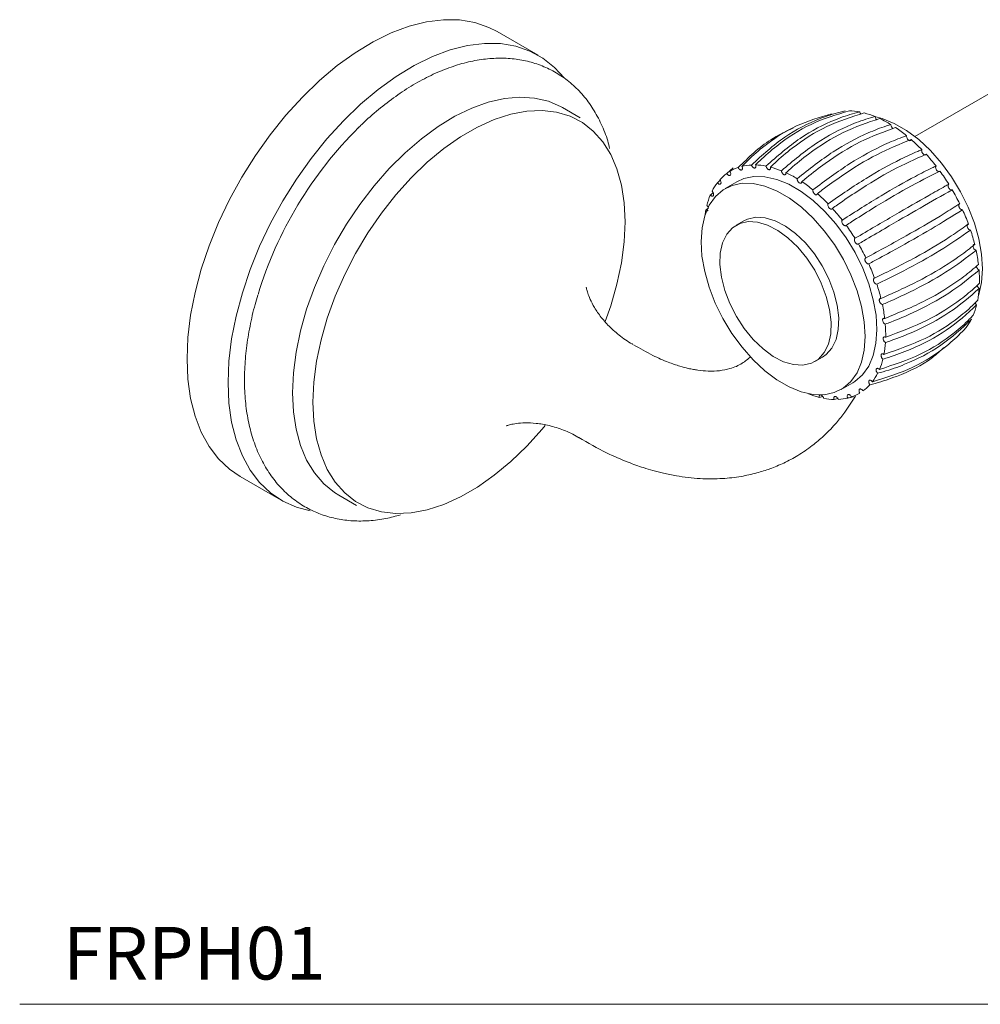
# Model space of a CAD drawing. Units: millimetres. Extents: x 3100.9 to 3120.9, y 1620.6 to 1635.8.
# Drawn here: x 3112 to 3116.6, y 1628.8 to 1633.5 of the extents above; entities that cross this region are included whole.
import ezdxf

# ---------------------------------------------------------------- set-up
doc = ezdxf.new("R2010")
doc.units = ezdxf.units.MM
doc.layers.add('FORO FITTINGS', color=7, linetype='Continuous', lineweight=9)
doc.styles.add('GOTHAM BOOK', font='GOTHMBOK_0.TTF', dxfattribs={"height": 0.25})

# ---------------------------------------------------------------- blocks, each defined once
blk = doc.blocks.new('FRPH01 ISO VIEW')
at = {"layer": 'FORO FITTINGS'}
for p, q in [((-0.9173, -0.6303), (-1.1122, -0.5178)), ((1.5034, -0.6513), (0.8716, -1.016)), ((-0.7181, -0.9272), (-0.8014, -0.8791)), ((0.009, -1.1657), (-0.0217, -1.1922)), ((-0.0526, -1.2243), (-0.0664, -1.2362)), ((0.0262, -1.2313), (-0.0295, -1.2635)), ((-0.0865, -1.2832), (-0.0999, -1.2947)), ((-0.1085, -1.3552), (-0.1212, -1.3657)), ((0.0591, -1.4169), (0.0229, -1.4378)), ((1.0821, -1.9568), (1.1032, -1.9386)), ((0.3969, -2.0856), (0.4331, -2.0647)), ((0.5216, -2.2182), (0.5773, -2.186)), ((0.4178, -2.2556), (0.4342, -2.2514)), ((0.4882, -2.2657), (0.5063, -2.2613)), ((0.5468, -2.2592), (0.5795, -2.2525)), ((-2.3326, -2.6318), (-2.1377, -2.7443)), ((-1.8643, -2.7203), (-1.781, -2.7684))]:
    blk.add_line(p, q, dxfattribs=at)
at = {"layer": 'FORO FITTINGS', "flags": 128}
for points in [[(-2.5854, -2.073), (-2.5811, -1.9713), (-2.5683, -1.8657), (-2.547, -1.7572), (-2.5176, -1.6468), (-2.4803, -1.5357), (-2.4354, -1.4251), (-2.3835, -1.3159), (-2.3249, -1.2093), (-2.2604, -1.1063), (-2.1906, -1.008), (-2.1161, -0.9153), (-2.0377, -0.8292), (-1.9561, -0.7504), (-1.8722, -0.6799), (-1.7869, -0.6183), (-1.7009, -0.5662), (-1.6151, -0.524), (-1.5303, -0.4924), (-1.4475, -0.4715), (-1.3674, -0.4615), (-1.2909, -0.4627), (-1.2186, -0.4749), (-1.1513, -0.498), (-1.1122, -0.5178)], [(-2.3905, -2.1855), (-2.3862, -2.0838), (-2.3734, -1.9782), (-2.3522, -1.8697), (-2.3227, -1.7593), (-2.2854, -1.6482), (-2.2405, -1.5376), (-2.1886, -1.4284), (-2.1301, -1.3218), (-2.0656, -1.2188), (-1.9957, -1.1205), (-1.9212, -1.0278), (-1.8428, -0.9417), (-1.7612, -0.8629), (-1.6774, -0.7924), (-1.592, -0.7308), (-1.506, -0.6786), (-1.4202, -0.6365), (-1.3355, -0.6049), (-1.2526, -0.584), (-1.1726, -0.574), (-1.096, -0.5752), (-1.0237, -0.5874), (-0.9565, -0.6105), (-0.8949, -0.6443), (-0.8396, -0.6885), (-0.7931, -0.74)], [(-2.0845, -2.2336), (-2.0803, -2.1389), (-2.0675, -2.0403), (-2.0465, -1.939), (-2.0174, -1.8362), (-1.9805, -1.7329), (-1.9362, -1.6304), (-1.8852, -1.5298), (-1.8278, -1.4322), (-1.7649, -1.3388), (-1.6971, -1.2507), (-1.6251, -1.1687), (-1.5499, -1.0939), (-1.4721, -1.0271), (-1.3928, -0.9691), (-1.3129, -0.9205), (-1.2331, -0.8818), (-1.1545, -0.8535), (-1.0779, -0.836), (-1.0042, -0.8293), (-0.9342, -0.8337), (-0.8687, -0.849), (-0.8085, -0.8751), (-0.8014, -0.8791)], [(-1.9878, -2.2779), (-1.9835, -2.1828), (-1.9705, -2.0838), (-1.949, -1.982), (-1.9193, -1.8787), (-1.8816, -1.7751), (-1.8366, -1.6723), (-1.7846, -1.5716), (-1.7263, -1.4742), (-1.6623, -1.3811), (-1.5935, -1.2936), (-1.5206, -1.2126), (-1.4445, -1.139), (-1.3661, -1.0738), (-1.2863, -1.0177), (-1.206, -0.9713), (-1.1261, -0.9353), (-1.0477, -0.9099), (-0.9716, -0.8956), (-0.8987, -0.8925), (-0.8299, -0.9006), (-0.7659, -0.9198), (-0.7076, -0.9499), (-0.6556, -0.9906), (-0.6106, -1.0413), (-0.573, -1.1015), (-0.5432, -1.1705), (-0.5217, -1.2475), (-0.5088, -1.3315), (-0.5044, -1.4216), (-0.5088, -1.5167), (-0.5217, -1.6157), (-0.5432, -1.7175), (-0.573, -1.8208), (-0.5993, -1.8956)], [(0.6806, -0.9215), (0.7165, -0.9307), (0.7741, -0.954), (0.8324, -0.9877), (0.89, -1.031), (0.9456, -1.083), (0.9981, -1.1426), (1.0462, -1.2083), (1.0888, -1.2787), (1.1251, -1.3523), (1.1542, -1.4273), (1.1754, -1.5022), (1.1883, -1.5753), (1.1926, -1.6448), (1.1882, -1.7094), (1.1752, -1.7674), (1.174, -1.7709)], [(0.0262, -1.2313), (0.0591, -1.2164), (0.1072, -1.2064), (0.1597, -1.2076), (0.2154, -1.2199), (0.273, -1.2432), (0.3313, -1.2769), (0.3889, -1.3203), (0.4445, -1.3723), (0.497, -1.4318), (0.5451, -1.4975), (0.5877, -1.568), (0.624, -1.6416), (0.6531, -1.7166), (0.6743, -1.7915), (0.6872, -1.8646), (0.6915, -1.9341), (0.6871, -1.9987), (0.6741, -2.0567), (0.6527, -2.107), (0.6235, -2.1483), (0.5872, -2.1799), (0.5773, -2.186)], [(0.1589, -2.1292), (0.1033, -2.0772), (0.0508, -2.0176), (0.0027, -1.9519), (-0.0399, -1.8815), (-0.0762, -1.8079), (-0.1053, -1.7328), (-0.1265, -1.6579), (-0.1394, -1.5849), (-0.1437, -1.5153), (-0.1393, -1.4508), (-0.1262, -1.3928), (-0.1049, -1.3425), (-0.0757, -1.3011), (-0.0394, -1.2696), (0.0034, -1.2485), (0.0515, -1.2385), (0.1041, -1.2397), (0.1597, -1.2521), (0.2173, -1.2754), (0.2756, -1.3091), (0.3332, -1.3524), (0.3888, -1.4044), (0.4413, -1.464), (0.4894, -1.5297), (0.532, -1.6001), (0.5683, -1.6737), (0.5974, -1.7488), (0.6186, -1.8237), (0.6315, -1.8967), (0.6358, -1.9663), (0.6314, -2.0308), (0.6184, -2.0888), (0.597, -2.1391), (0.5679, -2.1805), (0.5315, -2.212), (0.4887, -2.2331), (0.4406, -2.2431), (0.3881, -2.2419), (0.3324, -2.2295), (0.2748, -2.2062), (0.2165, -2.1725), (0.1589, -2.1292)], [(0.0591, -1.4169), (0.076, -1.4088), (0.1161, -1.3998), (0.1606, -1.4025), (0.2081, -1.4166), (0.2568, -1.4419), (0.3052, -1.4773), (0.3515, -1.5216), (0.3943, -1.5735), (0.432, -1.631), (0.4634, -1.6923), (0.4874, -1.7552), (0.5032, -1.8177), (0.5102, -1.8775), (0.5082, -1.9326), (0.4973, -1.9813), (0.4778, -2.0217), (0.4505, -2.0526), (0.4331, -2.0647)], [(0.1508, -2.0252), (0.1044, -1.9809), (0.0616, -1.929), (0.0239, -1.8715), (-0.0075, -1.8102), (-0.0315, -1.7473), (-0.0472, -1.6848), (-0.0542, -1.625), (-0.0523, -1.5699), (-0.0413, -1.5212), (-0.0219, -1.4808), (0.0055, -1.4499), (0.0398, -1.4296), (0.0799, -1.4207), (0.1244, -1.4234), (0.1719, -1.4375), (0.2206, -1.4628), (0.269, -1.4982), (0.3154, -1.5425), (0.3581, -1.5944), (0.3958, -1.6519), (0.4272, -1.7132), (0.4512, -1.7761), (0.467, -1.8385), (0.474, -1.8984), (0.472, -1.9535), (0.4611, -2.0022), (0.4416, -2.0426), (0.4143, -2.0735), (0.38, -2.0938), (0.3398, -2.1027), (0.2953, -2.1), (0.2479, -2.0859), (0.1991, -2.0606), (0.1508, -2.0252)], [(-2.3326, -2.6318), (-2.3835, -2.5971), (-2.4354, -2.5478), (-2.4803, -2.489), (-2.5176, -2.421), (-2.547, -2.3446), (-2.5683, -2.2606), (-2.5811, -2.1698), (-2.5854, -2.073)], [(-2, -2.794), (-2.0656, -2.7771), (-2.1301, -2.7486), (-2.1886, -2.7096), (-2.2405, -2.6603), (-2.2854, -2.6015), (-2.3227, -2.5335), (-2.3522, -2.4571), (-2.3734, -2.3731), (-2.3862, -2.2823), (-2.3905, -2.1855)], [(-1.8643, -2.7203), (-1.8852, -2.7073), (-1.9362, -2.6656), (-1.9805, -2.6142), (-2.0174, -2.5535), (-2.0465, -2.4843), (-2.0675, -2.4073), (-2.0803, -2.3234), (-2.0845, -2.2336)], [(-0.8845, -2.3889), (-0.8987, -2.4059), (-0.9716, -2.4869), (-1.0477, -2.5605), (-1.1261, -2.6257), (-1.206, -2.6818), (-1.2863, -2.7282), (-1.3661, -2.7642), (-1.4445, -2.7896), (-1.5206, -2.8039), (-1.5935, -2.8071), (-1.6623, -2.799), (-1.7263, -2.7797), (-1.7846, -2.7496), (-1.8366, -2.709), (-1.8816, -2.6582), (-1.9193, -2.598), (-1.949, -2.529), (-1.9705, -2.4521), (-1.9835, -2.368), (-1.9878, -2.2779)]]:
    blk.add_lwpolyline(points, dxfattribs=at)
at = {"layer": 'FORO FITTINGS'}
for centre, radius, start, end in [((0.5526, -1.1972), 0.3028, 79.1116, 88.4716), ((0.5294, -1.2997), 0.408, 67.8974, 75.5683), ((0.4752, -1.4243), 0.544, 58.6747, 65.0065), ((-0.449, -2.3108), 1.8794, 134.676, 163.1598), ((0.3934, -1.553), 0.6965, 50.8927, 56.2623), ((0.2979, -1.6667), 0.845, 44.0897, 48.8095), ((0.2098, -1.7499), 0.9662, 37.9039, 42.2202), ((0.0993, -1.3581), 0.2055, 108.9005, 121.0241), ((0.1069, -1.3867), 0.235, 92.7998, 103.8829), ((0.1072, -1.4543), 0.3028, 79.1116, 88.4716), ((0.084, -1.5569), 0.408, 67.8974, 75.5683), ((0.1043, -1.3641), 0.2132, 126.2367, 138.0644), ((0.0298, -1.6814), 0.544, 58.6747, 65.0065), ((0.1512, -1.7947), 1.0401, 32.049, 36.1584), ((0.1397, -1.3925), 0.2586, 142.8297, 153.2283), ((-0.052, -1.8101), 0.6965, 50.8927, 56.2623), ((0.2157, -1.4272), 0.3423, 157.2207, 165.8444), ((-0.1475, -1.9238), 0.845, 44.0897, 48.8095), ((0.14, -1.8021), 1.0535, 26.2778, 30.3522), ((0.3071, -1.449), 0.4363, 168.9975, 172.1328), ((-0.2356, -2.007), 0.9662, 37.9039, 42.2202), ((0.185, -1.7812), 1.0039, 20.3533, 24.5608), ((-0.2942, -2.0519), 1.0401, 32.049, 36.1584), ((0.2827, -1.7472), 0.9003, 14.0209, 18.5451), ((-0.3054, -2.0592), 1.0535, 26.2778, 30.3522), ((0.4192, -1.716), 0.7602, 6.9743, 12.0391), ((-0.2605, -2.0384), 1.0039, 20.3533, 24.5608), ((0.572, -1.7006), 0.6067, 358.8281, 4.7157), ((-0.1627, -2.0043), 0.9003, 14.0209, 18.5451), ((0.7168, -1.7071), 0.4617, 349.0938, 356.1577), ((-0.0262, -1.9731), 0.7602, 6.9743, 12.0391), ((0.8331, -1.733), 0.3424, 337.2211, 345.8441), ((0.1266, -1.9578), 0.6067, 358.8281, 4.7157), ((0.9092, -1.7677), 0.2586, 322.8306, 333.2274), ((0.2713, -1.9643), 0.4617, 349.0938, 356.1577), ((0.3877, -1.9901), 0.3424, 337.2211, 345.8441), ((0.4638, -2.0248), 0.2586, 322.8306, 333.2274), ((0.4992, -2.0532), 0.2132, 306.2371, 318.064), ((0.5195, -1.8605), 0.408, 247.8973, 255.5685), ((0.5042, -2.0592), 0.2055, 288.9005, 301.0241), ((0.4963, -1.963), 0.3028, 259.112, 268.4713), ((0.4966, -2.0307), 0.235, 272.7995, 283.8831)]:
    blk.add_arc(centre, radius, start, end, dxfattribs=at)
for points, knots in [([(-0.5781, -1.0732), (-0.5809, -1.0613), (-0.5907, -1.0204), (-0.6166, -0.957), (-0.6553, -0.8842), (-0.7023, -0.8205), (-0.756, -0.766), (-0.8158, -0.7214), (-0.8807, -0.6868), (-0.9498, -0.6621), (-1.0227, -0.6474), (-1.0988, -0.6427), (-1.1778, -0.648), (-1.2592, -0.6634), (-1.3424, -0.6889), (-1.4267, -0.7245), (-1.511, -0.7698), (-1.5946, -0.8241), (-1.6762, -0.8874), (-1.7353, -0.9381), (-1.7659, -0.9696), (-1.7711, -0.975)], [0, 0, 0, 0, 0.0243942, 0.0834328, 0.1415556, 0.1984556, 0.2540455, 0.3085105, 0.3622548, 0.41576, 0.4694324, 0.5237631, 0.5791013, 0.6355917, 0.6931573, 0.7515509, 0.8104582, 0.8695981, 0.9287416, 0.9877891, 1, 1, 1, 1]), ([(0.0505, -1.1585), (0.0567, -1.1521), (0.0874, -1.12), (0.1692, -1.0474), (0.3025, -0.9596), (0.4196, -0.925), (0.4758, -0.9084)], [0, 0, 0, 0, 0.05168, 0.258693, 0.644094, 1, 1, 1, 1]), ([(0.5409, -0.8948), (0.5328, -0.8967), (0.4927, -0.906), (0.3943, -0.9384), (0.2478, -1.0128), (0.1468, -1.105), (0.0954, -1.1519)], [0, 0, 0, 0, 0.049535, 0.247953, 0.617355, 1, 1, 1, 1]), ([(0.1153, -1.1517), (0.1217, -1.1452), (0.1537, -1.1129), (0.2378, -1.0399), (0.3784, -0.9486), (0.4992, -0.9128), (0.5607, -0.8945)], [0, 0, 0, 0, 0.049535, 0.247953, 0.617355, 1, 1, 1, 1]), ([(0.6098, -0.8999), (0.6021, -0.9018), (0.5634, -0.9113), (0.4675, -0.9439), (0.322, -1.0185), (0.2176, -1.1103), (0.1644, -1.157)], [0, 0, 0, 0, 0.049535, 0.247954, 0.617355, 1, 1, 1, 1]), ([(0.1857, -1.1617), (0.1924, -1.1553), (0.2258, -1.1232), (0.3124, -1.0505), (0.4541, -0.9593), (0.5714, -0.923), (0.6311, -0.9046)], [0, 0, 0, 0, 0.049535, 0.247953, 0.617355, 1, 1, 1, 1]), ([(0.6829, -0.9217), (0.6755, -0.9237), (0.6383, -0.9337), (0.5452, -0.9673), (0.4008, -1.0422), (0.2926, -1.1328), (0.2375, -1.1788)], [0, 0, 0, 0, 0.049535, 0.247953, 0.617355, 1, 1, 1, 1]), ([(0.2596, -1.1884), (0.2666, -1.1821), (0.3016, -1.1505), (0.3909, -1.0787), (0.5336, -0.9878), (0.6472, -0.9504), (0.705, -0.9313)], [0, 0, 0, 0, 0.049535, 0.247953, 0.617355, 1, 1, 1, 1]), ([(0.6151, -0.9104), (0.6148, -0.9101), (0.6134, -0.9085), (0.6114, -0.9048), (0.6103, -0.9015), (0.6098, -0.8999)], [0, 0, 0, 0, 0.107093, 0.547502, 1, 1, 1, 1]), ([(0.6906, -0.9368), (0.6898, -0.9361), (0.6879, -0.9342), (0.6854, -0.9301), (0.6836, -0.9256), (0.6831, -0.9229), (0.6829, -0.9217)], [0, 0, 0, 0, 0.185921, 0.4782184, 0.7792297, 1, 1, 1, 1]), ([(0.2958, -0.9752), (0.2586, -0.9926), (0.1617, -1.0382), (0.0819, -1.1158), (0.0328, -1.1638)], [0, 0, 0, 0, 0.383031, 1, 1, 1, 1]), ([(0.758, -0.9597), (0.7509, -0.9618), (0.7152, -0.9727), (0.6248, -1.0077), (0.4816, -1.0832), (0.3696, -1.1717), (0.3126, -1.2168)], [0, 0, 0, 0, 0.049535, 0.247953, 0.617355, 1, 1, 1, 1]), ([(0.3348, -1.2309), (0.3421, -1.2248), (0.3786, -1.194), (0.4707, -1.1236), (0.6146, -1.0334), (0.7244, -0.9939), (0.7802, -0.9738)], [0, 0, 0, 0, 0.049535, 0.247953, 0.617355, 1, 1, 1, 1]), ([(0.7678, -0.9789), (0.7668, -0.9781), (0.7647, -0.9765), (0.7617, -0.9726), (0.7594, -0.9679), (0.7581, -0.9633), (0.758, -0.9607), (0.758, -0.9597)], [0, 0, 0, 0, 0.171038, 0.38735, 0.607719, 0.834672, 1, 1, 1, 1]), ([(0.8327, -1.0125), (0.8259, -1.0149), (0.7918, -1.0269), (0.7041, -1.0639), (0.562, -1.1403), (0.4462, -1.226), (0.3873, -1.2697)], [0, 0, 0, 0, 0.049535, 0.247954, 0.617355, 1, 1, 1, 1]), ([(0.8544, -1.0308), (0.8544, -1.031), (0.854, -1.0324), (0.8528, -1.0347), (0.8502, -1.0361), (0.8472, -1.0363), (0.8439, -1.0352), (0.8402, -1.0325), (0.8369, -1.0287), (0.8343, -1.0241), (0.8327, -1.0192), (0.8323, -1.0152), (0.8326, -1.0132), (0.8327, -1.0125)], [0, 0, 0, 0, 0.014476, 0.127575, 0.24043, 0.313981, 0.418368, 0.522807, 0.626118, 0.729837, 0.835854, 0.94512, 1, 1, 1, 1]), ([(0.409, -1.288), (0.4166, -1.282), (0.4547, -1.2524), (0.5494, -1.184), (0.6945, -1.0946), (0.8005, -1.0523), (0.8544, -1.0308)], [0, 0, 0, 0, 0.049535, 0.247954, 0.617355, 1, 1, 1, 1]), ([(0.9049, -1.0788), (0.8984, -1.0814), (0.8657, -1.0948), (0.7806, -1.1343), (0.6396, -1.2117), (0.5202, -1.294), (0.4595, -1.3359)], [0, 0, 0, 0, 0.049535, 0.247953, 0.617355, 1, 1, 1, 1]), ([(0.48, -1.3578), (0.4879, -1.3521), (0.5274, -1.3238), (0.6248, -1.258), (0.7709, -1.1696), (0.8733, -1.1239), (0.9254, -1.1006)], [0, 0, 0, 0, 0.049535, 0.247954, 0.617355, 1, 1, 1, 1]), ([(0.9254, -1.1006), (0.9251, -1.1011), (0.9245, -1.1022), (0.9227, -1.1037), (0.9199, -1.1044), (0.9161, -1.1035), (0.9123, -1.101), (0.9089, -1.0973), (0.9062, -1.0928), (0.9044, -1.088), (0.9038, -1.0832), (0.9042, -1.0803), (0.9048, -1.079), (0.9049, -1.0788)], [0, 0, 0, 0, 0.050442, 0.125044, 0.234664, 0.344379, 0.451559, 0.555856, 0.65906, 0.763335, 0.87034, 0.980622, 1, 1, 1, 1]), ([(0.0328, -1.1638), (0.0328, -1.1639), (0.0337, -1.1657), (0.0359, -1.1691), (0.0396, -1.173), (0.0436, -1.1754), (0.0468, -1.176), (0.0494, -1.1754), (0.0515, -1.1737), (0.0528, -1.1704), (0.0529, -1.1661), (0.052, -1.1619), (0.0509, -1.1594), (0.0505, -1.1585)], [0, 0, 0, 0, 0.010661, 0.123734, 0.236644, 0.347196, 0.454298, 0.5177, 0.622019, 0.72628, 0.832197, 0.94136, 1, 1, 1, 1]), ([(0.0954, -1.1519), (0.096, -1.1532), (0.0972, -1.1562), (0.1001, -1.1605), (0.1039, -1.1641), (0.1073, -1.166), (0.1104, -1.1666), (0.1131, -1.1661), (0.1154, -1.164), (0.1166, -1.1605), (0.1166, -1.1562), (0.1157, -1.1531), (0.1153, -1.1517)], [0, 0, 0, 0, 0.0840204, 0.1972536, 0.3088285, 0.4171595, 0.4822846, 0.5860521, 0.6897812, 0.7947343, 0.9027189, 1, 1, 1, 1]), ([(0.1644, -1.157), (0.1645, -1.1574), (0.165, -1.1594), (0.1666, -1.1633), (0.1697, -1.168), (0.1734, -1.1716), (0.1768, -1.1735), (0.1799, -1.1742), (0.1826, -1.1738), (0.1849, -1.1717), (0.1862, -1.1683), (0.1862, -1.1647), (0.1858, -1.1624), (0.1857, -1.1617)], [0, 0, 0, 0, 0.024538, 0.13772, 0.250438, 0.360587, 0.467277, 0.530128, 0.634685, 0.739175, 0.845458, 0.955018, 1, 1, 1, 1]), ([(0.9722, -1.1563), (0.966, -1.1593), (0.9347, -1.1743), (0.852, -1.2167), (0.712, -1.2953), (0.5893, -1.3736), (0.5268, -1.4135)], [0, 0, 0, 0, 0.049535, 0.247953, 0.617355, 1, 1, 1, 1]), ([(0.9909, -1.1811), (0.9909, -1.1811), (0.9902, -1.182), (0.9886, -1.183), (0.9856, -1.1832), (0.9822, -1.1823), (0.9784, -1.1797), (0.975, -1.1759), (0.9723, -1.1713), (0.9707, -1.1665), (0.9702, -1.1619), (0.9708, -1.1584), (0.9718, -1.1569), (0.9722, -1.1563)], [0, 0, 0, 0, 0.0018, 0.114786, 0.190383, 0.298009, 0.405733, 0.511101, 0.614514, 0.718082, 0.823776, 0.932675, 1, 1, 1, 1]), ([(-0.0217, -1.1922), (-0.0211, -1.1931), (-0.0194, -1.1956), (-0.0161, -1.199), (-0.0121, -1.2013), (-0.0089, -1.2019), (-0.0062, -1.2013), (-0.0041, -1.1995), (-0.0029, -1.1962), (-0.0029, -1.1919), (-0.004, -1.1869), (-0.0057, -1.1837), (-0.0066, -1.1821)], [0, 0, 0, 0, 0.070228, 0.183514, 0.295413, 0.404179, 0.469959, 0.573596, 0.677198, 0.781866, 0.889451, 1, 1, 1, 1]), ([(0.2375, -1.1788), (0.2378, -1.1804), (0.2384, -1.1837), (0.2408, -1.1888), (0.244, -1.1932), (0.2478, -1.1965), (0.251, -1.198), (0.254, -1.1984), (0.2566, -1.1977), (0.2588, -1.1953), (0.2597, -1.192), (0.2596, -1.1895), (0.2596, -1.1884)], [0, 0, 0, 0, 0.10701, 0.220095, 0.331099, 0.438724, 0.543299, 0.603704, 0.710091, 0.816388, 0.925051, 1, 1, 1, 1]), ([(0.5455, -1.4382), (0.5537, -1.4329), (0.5946, -1.4062), (0.6944, -1.3433), (0.8415, -1.2561), (0.9405, -1.2064), (0.9909, -1.1811)], [0, 0, 0, 0, 0.049535, 0.247954, 0.617355, 1, 1, 1, 1]), ([(-0.0664, -1.2362), (-0.0653, -1.2375), (-0.0631, -1.2401), (-0.0592, -1.2427), (-0.0558, -1.2437), (-0.0529, -1.2433), (-0.0507, -1.2418), (-0.0492, -1.2387), (-0.0489, -1.2346), (-0.0499, -1.2298), (-0.0518, -1.2253), (-0.0536, -1.2227), (-0.0543, -1.2216)], [0, 0, 0, 0, 0.10224, 0.215355, 0.326475, 0.396229, 0.499642, 0.603062, 0.706503, 0.811883, 0.920407, 1, 1, 1, 1]), ([(0.3126, -1.2168), (0.3126, -1.2183), (0.3128, -1.2215), (0.3147, -1.2267), (0.3175, -1.2315), (0.321, -1.2353), (0.3248, -1.2378), (0.3279, -1.2386), (0.3306, -1.2383), (0.3329, -1.2369), (0.3344, -1.2341), (0.3347, -1.2318), (0.3348, -1.2309)], [0, 0, 0, 0, 0.110874, 0.223933, 0.334842, 0.442348, 0.546843, 0.650076, 0.709758, 0.819349, 0.928844, 1, 1, 1, 1]), ([(1.0327, -1.2428), (1.0267, -1.2462), (0.9967, -1.263), (0.9162, -1.3086), (0.7771, -1.3885), (0.6513, -1.4624), (0.5873, -1.5)], [0, 0, 0, 0, 0.049535, 0.247953, 0.617355, 1, 1, 1, 1]), ([(1.049, -1.2698), (1.0487, -1.27), (1.0477, -1.2705), (1.0454, -1.2708), (1.0421, -1.2701), (1.0382, -1.2676), (1.0346, -1.2639), (1.0318, -1.2594), (1.0301, -1.2546), (1.0295, -1.25), (1.0301, -1.246), (1.0315, -1.2438), (1.0325, -1.243), (1.0327, -1.2428)], [0, 0, 0, 0, 0.04296, 0.117363, 0.227205, 0.337144, 0.444553, 0.548994, 0.6522, 0.756344, 0.863136, 0.97321, 1, 1, 1, 1]), ([(-0.0999, -1.2947), (-0.0987, -1.2958), (-0.0963, -1.298), (-0.0928, -1.2996), (-0.0896, -1.3), (-0.0869, -1.2992), (-0.0849, -1.2967), (-0.0841, -1.293), (-0.0845, -1.2885), (-0.0861, -1.2836), (-0.0885, -1.2793), (-0.0904, -1.277), (-0.0912, -1.276)], [0, 0, 0, 0, 0.102775, 0.215887, 0.290226, 0.395103, 0.500051, 0.603564, 0.707008, 0.812401, 0.920935, 1, 1, 1, 1]), ([(0.3873, -1.2697), (0.3872, -1.2707), (0.3869, -1.2732), (0.3877, -1.2779), (0.3898, -1.283), (0.3928, -1.2875), (0.3964, -1.291), (0.3996, -1.2927), (0.4027, -1.2935), (0.4055, -1.2931), (0.4079, -1.2912), (0.4087, -1.289), (0.409, -1.288)], [0, 0, 0, 0, 0.085046, 0.198283, 0.309841, 0.418142, 0.523208, 0.626529, 0.686076, 0.794944, 0.903712, 1, 1, 1, 1]), ([(0.6036, -1.5269), (0.612, -1.5219), (0.6542, -1.4971), (0.7561, -1.4373), (0.9041, -1.3515), (1.0002, -1.2973), (1.049, -1.2698)], [0, 0, 0, 0, 0.049535, 0.247953, 0.617355, 1, 1, 1, 1]), ([(-0.1094, -1.3529), (-0.11, -1.3518), (-0.1112, -1.349), (-0.1138, -1.3458), (-0.1156, -1.3441), (-0.1162, -1.3435)], [0, 0, 0, 0, 0.320082, 0.77268, 1, 1, 1, 1]), ([(0.4595, -1.3359), (0.4592, -1.3365), (0.4586, -1.3383), (0.4585, -1.3422), (0.4596, -1.3473), (0.462, -1.3522), (0.4651, -1.3565), (0.4688, -1.3596), (0.4725, -1.3613), (0.4754, -1.3614), (0.478, -1.3604), (0.4793, -1.3591), (0.4799, -1.3579), (0.48, -1.3578)], [0, 0, 0, 0, 0.058291, 0.17159, 0.283736, 0.392873, 0.498614, 0.602155, 0.705598, 0.810968, 0.875281, 0.988267, 1, 1, 1, 1]), ([(1.0846, -1.3357), (1.0788, -1.3394), (1.0498, -1.3582), (0.9711, -1.4071), (0.8327, -1.4885), (0.7044, -1.5576), (0.6392, -1.5928)], [0, 0, 0, 0, 0.049535, 0.247954, 0.617355, 1, 1, 1, 1]), ([(1.098, -1.364), (1.0976, -1.364), (1.0961, -1.3644), (1.0931, -1.3638), (1.0891, -1.3616), (1.0854, -1.3579), (1.0825, -1.3534), (1.0806, -1.3486), (1.0798, -1.3439), (1.0803, -1.3399), (1.0819, -1.337), (1.0837, -1.3361), (1.0846, -1.3357)], [0, 0, 0, 0, 0.041106, 0.154289, 0.266771, 0.376456, 0.482682, 0.586456, 0.689786, 0.794769, 0.902776, 1, 1, 1, 1]), ([(-0.1212, -1.3657), (-0.121, -1.3658), (-0.1196, -1.367), (-0.1167, -1.3687), (-0.1133, -1.3692), (-0.1108, -1.3687), (-0.1099, -1.3677), (-0.1095, -1.3672)], [0, 0, 0, 0, 0.038026, 0.335183, 0.631691, 0.824947, 1, 1, 1, 1]), ([(0.6526, -1.6211), (0.6612, -1.6165), (0.7044, -1.5936), (0.8081, -1.5372), (0.9569, -1.4528), (1.0504, -1.3939), (1.098, -1.364)], [0, 0, 0, 0, 0.049535, 0.247953, 0.617355, 1, 1, 1, 1]), ([(0.5268, -1.4135), (0.5262, -1.4144), (0.5251, -1.4164), (0.5248, -1.4208), (0.5258, -1.4257), (0.5281, -1.4307), (0.5311, -1.435), (0.5347, -1.4382), (0.5379, -1.4398), (0.541, -1.4404), (0.5436, -1.44), (0.5449, -1.4387), (0.5455, -1.4382)], [0, 0, 0, 0, 0.104, 0.217111, 0.328196, 0.435911, 0.540546, 0.643781, 0.747796, 0.809619, 0.921711, 1, 1, 1, 1]), ([(1.1262, -1.4321), (1.1205, -1.4362), (1.0923, -1.4569), (1.0151, -1.5094), (0.8774, -1.5922), (0.747, -1.6565), (0.6807, -1.6892)], [0, 0, 0, 0, 0.049535, 0.247953, 0.617355, 1, 1, 1, 1]), ([(1.1363, -1.4608), (1.1357, -1.4608), (1.134, -1.4607), (1.1307, -1.4593), (1.1268, -1.4561), (1.1235, -1.4518), (1.1211, -1.447), (1.1199, -1.4422), (1.1199, -1.4379), (1.1211, -1.4346), (1.1233, -1.4325), (1.1253, -1.4322), (1.1262, -1.4321)], [0, 0, 0, 0, 0.050894, 0.164051, 0.276347, 0.385725, 0.491675, 0.595316, 0.698704, 0.803897, 0.912187, 1, 1, 1, 1]), ([(0.6909, -1.718), (0.6997, -1.7138), (0.7436, -1.6928), (0.8489, -1.64), (0.9983, -1.557), (1.0897, -1.4933), (1.1363, -1.4608)], [0, 0, 0, 0, 0.049535, 0.247953, 0.617355, 1, 1, 1, 1]), ([(0.5873, -1.5), (0.5868, -1.5004), (0.5855, -1.5015), (0.5843, -1.5046), (0.5842, -1.5091), (0.5854, -1.5141), (0.5877, -1.5189), (0.5909, -1.523), (0.5945, -1.5261), (0.5978, -1.5275), (0.6009, -1.528), (0.6026, -1.5275), (0.6036, -1.5269), (0.6036, -1.5269)], [0, 0, 0, 0, 0.066059, 0.179355, 0.291344, 0.400244, 0.505785, 0.609254, 0.712771, 0.818334, 0.882976, 0.996022, 1, 1, 1, 1]), ([(1.1562, -1.5291), (1.1507, -1.5336), (1.1231, -1.5563), (1.0469, -1.6123), (0.9096, -1.6966), (0.7778, -1.756), (0.7108, -1.7862)], [0, 0, 0, 0, 0.049535, 0.247953, 0.617355, 1, 1, 1, 1]), ([(1.1628, -1.5574), (1.1618, -1.5571), (1.1595, -1.5563), (1.1558, -1.5535), (1.1523, -1.5494), (1.1497, -1.5446), (1.1482, -1.5397), (1.148, -1.5353), (1.1491, -1.5318), (1.1513, -1.5294), (1.1538, -1.5287), (1.1556, -1.529), (1.1562, -1.5291)], [0, 0, 0, 0, 0.086066, 0.199305, 0.310844, 0.419124, 0.524168, 0.62749, 0.731241, 0.837316, 0.94664, 1, 1, 1, 1]), ([(0.7173, -1.8145), (0.7262, -1.8108), (0.7708, -1.7918), (0.8771, -1.7425), (1.0269, -1.661), (1.1169, -1.5923), (1.1628, -1.5574)], [0, 0, 0, 0, 0.049535, 0.247954, 0.617355, 1, 1, 1, 1]), ([(0.6392, -1.5928), (0.6389, -1.5929), (0.6376, -1.5934), (0.6358, -1.5951), (0.6345, -1.5987), (0.6346, -1.6033), (0.636, -1.6082), (0.6385, -1.6129), (0.6417, -1.6169), (0.6454, -1.6198), (0.6492, -1.6214), (0.6515, -1.6214), (0.6526, -1.6211), (0.6526, -1.6211)], [0, 0, 0, 0, 0.026326, 0.139556, 0.252289, 0.362426, 0.469095, 0.573099, 0.676379, 0.781063, 0.888657, 0.999486, 1, 1, 1, 1]), ([(1.1739, -1.6237), (1.1684, -1.6286), (1.1411, -1.6532), (1.0655, -1.7127), (0.9284, -1.7984), (0.7959, -1.853), (0.7284, -1.8808)], [0, 0, 0, 0, 0.049535, 0.247954, 0.617355, 1, 1, 1, 1]), ([(1.1766, -1.6508), (1.1759, -1.6504), (1.1738, -1.6493), (1.1704, -1.6464), (1.1671, -1.6419), (1.1648, -1.637), (1.1643, -1.6339), (1.164, -1.6325)], [0, 0, 0, 0, 0.128323, 0.356331, 0.581803, 0.801103, 1, 1, 1, 1]), ([(0.7312, -1.9079), (0.7402, -1.9045), (0.785, -1.8875), (0.8919, -1.8416), (1.0419, -1.7615), (1.1312, -1.6881), (1.1766, -1.6508)], [0, 0, 0, 0, 0.049535, 0.247953, 0.617355, 1, 1, 1, 1]), ([(-0.4674, -2.0035), (-0.4686, -2.0029), (-0.4924, -1.9914), (-0.5338, -1.9604), (-0.5869, -1.9134), (-0.6277, -1.8643), (-0.6566, -1.819), (-0.6747, -1.7812), (-0.6845, -1.7529), (-0.6884, -1.7368), (-0.6891, -1.73), (-0.689, -1.7318), (-0.689, -1.7319)], [0, 0, 0, 0, 0.008215, 0.160978, 0.309181, 0.449644, 0.580087, 0.69909, 0.806823, 0.904923, 0.995735, 1, 1, 1, 1]), ([(0.6807, -1.6892), (0.6806, -1.6892), (0.6792, -1.6893), (0.677, -1.6902), (0.675, -1.693), (0.6743, -1.6971), (0.6749, -1.7018), (0.6768, -1.7067), (0.6796, -1.7111), (0.683, -1.7148), (0.6869, -1.7172), (0.6895, -1.7179), (0.6908, -1.718), (0.6909, -1.718)], [0, 0, 0, 0, 0.016798, 0.129964, 0.242829, 0.35324, 0.460191, 0.564355, 0.667609, 0.772106, 0.879423, 0.99, 1, 1, 1, 1]), ([(1.1785, -1.7131), (1.1731, -1.7183), (1.1459, -1.7448), (1.0704, -1.8075), (0.9333, -1.8945), (0.8006, -1.9447), (0.7331, -1.9702)], [0, 0, 0, 0, 0.049535, 0.247953, 0.617355, 1, 1, 1, 1]), ([(1.1774, -1.7381), (1.1769, -1.7378), (1.1752, -1.7365), (1.1722, -1.7335), (1.169, -1.7288), (1.1679, -1.7255), (1.1673, -1.7238)], [0, 0, 0, 0, 0.106716, 0.410125, 0.711706, 1, 1, 1, 1]), ([(-2.2486, -1.7702), (-2.2532, -1.7847), (-2.2687, -1.8343), (-2.2873, -1.9184), (-2.3043, -2.0217), (-2.3114, -2.1066), (-2.3129, -2.1742), (-2.3114, -2.2407), (-2.3039, -2.3203), (-2.2861, -2.4097), (-2.2596, -2.4931), (-2.2244, -2.5694), (-2.1811, -2.6374), (-2.1305, -2.6964), (-2.0735, -2.7457), (-2.0109, -2.7851), (-1.9437, -2.8146), (-1.8725, -2.834), (-1.7979, -2.8435), (-1.7203, -2.8428), (-1.6444, -2.8335), (-1.5943, -2.8198), (-1.5712, -2.8135)], [0, 0, 0, 0, 0.023397, 0.079892, 0.136568, 0.193447, 0.222917, 0.25335, 0.31049, 0.367648, 0.424468, 0.480586, 0.535655, 0.589476, 0.642105, 0.693839, 0.745137, 0.796392, 0.848065, 0.900565, 0.95413, 1, 1, 1, 1]), ([(0.732, -1.9952), (0.741, -1.9922), (0.7859, -1.977), (0.8928, -1.9343), (1.0429, -1.8556), (1.1321, -1.7777), (1.1774, -1.7381)], [0, 0, 0, 0, 0.049535, 0.247954, 0.617355, 1, 1, 1, 1]), ([(0.7108, -1.7862), (0.7098, -1.7861), (0.7076, -1.7859), (0.7048, -1.7873), (0.703, -1.7904), (0.7025, -1.7945), (0.7034, -1.7993), (0.7054, -1.804), (0.7083, -1.8084), (0.7119, -1.812), (0.715, -1.8139), (0.7168, -1.8144), (0.7173, -1.8145)], [0, 0, 0, 0, 0.092226, 0.205436, 0.316829, 0.424919, 0.529826, 0.633114, 0.736954, 0.843197, 0.952708, 1, 1, 1, 1]), ([(0.7197, -2.0738), (0.7286, -2.0711), (0.7734, -2.0576), (0.8799, -2.0178), (1.0299, -1.9403), (1.1195, -1.8584), (1.1651, -1.8167)], [0, 0, 0, 0, 0.049535, 0.247953, 0.617355, 1, 1, 1, 1]), ([(1.1701, -1.7945), (1.1646, -1.8001), (1.1372, -1.8282), (1.0613, -1.8938), (0.9241, -1.982), (0.7919, -2.0282), (0.7247, -2.0516)], [0, 0, 0, 0, 0.049535, 0.247953, 0.617355, 1, 1, 1, 1]), ([(1.1651, -1.8167), (1.1643, -1.816), (1.1627, -1.8145), (1.1603, -1.8112), (1.1585, -1.8084), (1.158, -1.8068), (1.158, -1.8067)], [0, 0, 0, 0, 0.268821, 0.564056, 0.993373, 1, 1, 1, 1]), ([(1.1488, -1.8655), (1.1432, -1.8714), (1.1153, -1.901), (1.0386, -1.9691), (0.901, -2.0583), (0.77, -2.101), (0.7034, -2.1226)], [0, 0, 0, 0, 0.049535, 0.247953, 0.617355, 1, 1, 1, 1]), ([(0.6947, -2.1413), (0.7036, -2.1389), (0.7478, -2.1268), (0.8535, -2.0896), (1.0031, -2.0131), (1.0939, -1.9277), (1.1401, -1.8842)], [0, 0, 0, 0, 0.049535, 0.247954, 0.617355, 1, 1, 1, 1]), ([(0.7284, -1.8808), (0.7284, -1.8808), (0.7271, -1.8802), (0.7245, -1.8797), (0.7213, -1.8806), (0.7191, -1.8832), (0.7183, -1.887), (0.7187, -1.8916), (0.7203, -1.8964), (0.723, -1.901), (0.7264, -1.9049), (0.7293, -1.907), (0.7309, -1.9078), (0.7312, -1.9079)], [0, 0, 0, 0, 0.000537, 0.113551, 0.226604, 0.33747, 0.444918, 0.549389, 0.652637, 0.756834, 0.863689, 0.973827, 1, 1, 1, 1]), ([(1.1153, -1.924), (1.1096, -1.9301), (1.081, -1.9608), (1.0029, -2.0309), (0.8649, -2.1211), (0.7356, -2.1609), (0.6699, -2.1811)], [0, 0, 0, 0, 0.049535, 0.247953, 0.617355, 1, 1, 1, 1]), ([(0.0929, -2.0612), (0.0794, -2.0726), (0.0496, -2.098), (0.0013, -2.1184), (-0.0544, -2.13), (-0.1057, -2.1319), (-0.1488, -2.1281), (-0.1808, -2.1229), (-0.2089, -2.1171), (-0.2485, -2.1068), (-0.3044, -2.0876), (-0.3779, -2.0559), (-0.434, -2.0233), (-0.4648, -2.0054)], [0, 0, 0, 0, 0.127634, 0.28255, 0.390664, 0.498061, 0.582892, 0.615741, 0.65194, 0.707998, 0.784432, 0.881602, 1, 1, 1, 1]), ([(0.7331, -1.9702), (0.7328, -1.97), (0.7311, -1.969), (0.7282, -1.9681), (0.7248, -1.9685), (0.7223, -1.9707), (0.7211, -1.9742), (0.7212, -1.9785), (0.7225, -1.9833), (0.7249, -1.988), (0.7282, -1.9923), (0.7307, -1.9942), (0.732, -1.9952)], [0, 0, 0, 0, 0.027587, 0.140821, 0.253537, 0.363633, 0.470265, 0.574249, 0.67753, 0.782241, 0.889875, 1, 1, 1, 1]), ([(0.6578, -2.1957), (0.6665, -2.1935), (0.71, -2.1826), (0.814, -2.1469), (0.9285, -2.0934), (0.993, -2.0344), (1.0111, -2.0179)], [0, 0, 0, 0, 0.065028, 0.325509, 0.810452, 1, 1, 1, 1]), ([(0.7247, -2.0516), (0.7242, -2.0513), (0.7225, -2.0499), (0.7193, -2.0484), (0.7156, -2.0481), (0.7128, -2.0496), (0.7111, -2.0526), (0.7107, -2.0566), (0.7115, -2.0613), (0.7132, -2.0654), (0.7156, -2.0694), (0.7177, -2.0721), (0.7194, -2.0735), (0.7197, -2.0738)], [0, 0, 0, 0, 0.039701, 0.152958, 0.265442, 0.375145, 0.481393, 0.585165, 0.688469, 0.793406, 0.856962, 0.969772, 1, 1, 1, 1]), ([(0.7034, -2.1226), (0.7022, -2.1216), (0.6998, -2.1193), (0.6959, -2.1175), (0.6923, -2.1173), (0.6896, -2.1189), (0.6879, -2.1219), (0.6876, -2.126), (0.6884, -2.1307), (0.6904, -2.1355), (0.6928, -2.1391), (0.6943, -2.1409), (0.6947, -2.1413)], [0, 0, 0, 0, 0.102523, 0.21567, 0.326811, 0.434587, 0.539273, 0.642531, 0.746534, 0.853066, 0.962881, 1, 1, 1, 1]), ([(0.6699, -2.1811), (0.6697, -2.1808), (0.6683, -2.179), (0.6654, -2.1763), (0.6614, -2.1741), (0.6577, -2.1736), (0.6548, -2.1748), (0.653, -2.1775), (0.6524, -2.1814), (0.653, -2.186), (0.6548, -2.191), (0.6567, -2.1942), (0.6578, -2.1957), (0.6578, -2.1957)], [0, 0, 0, 0, 0.024586, 0.137804, 0.250566, 0.360748, 0.467471, 0.571502, 0.674775, 0.779422, 0.886968, 0.997753, 1, 1, 1, 1]), ([(0.4391, -2.2603), (0.4387, -2.2591), (0.4379, -2.2561), (0.4354, -2.2515), (0.4319, -2.2473), (0.4281, -2.2444), (0.4244, -2.2431), (0.4212, -2.2435), (0.4188, -2.2454), (0.4174, -2.2486), (0.4172, -2.2523), (0.4177, -2.2547), (0.4178, -2.2556)], [0, 0, 0, 0, 0.082288, 0.195542, 0.307168, 0.415564, 0.520698, 0.624042, 0.727745, 0.833718, 0.942932, 1, 1, 1, 1]), ([(0.5707, -2.2536), (0.57, -2.2522), (0.5684, -2.2492), (0.5649, -2.2453), (0.561, -2.2425), (0.5572, -2.2413), (0.5541, -2.2418), (0.5518, -2.2439), (0.5506, -2.2473), (0.5506, -2.2517), (0.5516, -2.2557), (0.5526, -2.2581), (0.553, -2.2588)], [0, 0, 0, 0, 0.091817, 0.205027, 0.316426, 0.424532, 0.529446, 0.632735, 0.736571, 0.842802, 0.952297, 1, 1, 1, 1]), ([(0.6252, -2.2252), (0.6245, -2.224), (0.6226, -2.2213), (0.6191, -2.218), (0.6152, -2.2158), (0.6115, -2.2154), (0.6087, -2.2166), (0.6069, -2.2193), (0.6062, -2.2232), (0.6068, -2.2278), (0.6083, -2.232), (0.6096, -2.2344), (0.6101, -2.2353)], [0, 0, 0, 0, 0.082917, 0.196173, 0.307782, 0.416161, 0.521279, 0.624617, 0.728328, 0.834318, 0.943548, 1, 1, 1, 1]), ([(-0.7245, -2.4463), (-0.6805, -2.4716), (-0.6025, -2.5163), (-0.4998, -2.5607), (-0.4267, -2.5869), (-0.3711, -2.6036), (-0.3188, -2.6171), (-0.2438, -2.6322), (-0.1493, -2.6432), (-0.0469, -2.643), (0.0426, -2.6327), (0.1177, -2.6163), (0.1855, -2.595), (0.2512, -2.5675), (0.3185, -2.5313), (0.382, -2.4879), (0.4331, -2.4448), (0.4709, -2.4076), (0.5047, -2.3703), (0.5453, -2.3199), (0.5731, -2.2753), (0.5893, -2.2492)], [0, 0, 0, 0, 0.089767, 0.159196, 0.207961, 0.238363, 0.271571, 0.312456, 0.387882, 0.46126, 0.522195, 0.57514, 0.620952, 0.670441, 0.723956, 0.781244, 0.831396, 0.863364, 0.891385, 0.936565, 1, 1, 1, 1]), ([(0.508, -2.2654), (0.5076, -2.2643), (0.5065, -2.2615), (0.5037, -2.2573), (0.5, -2.2535), (0.4961, -2.2512), (0.4925, -2.2506), (0.4896, -2.2517), (0.4876, -2.2542), (0.4868, -2.258), (0.4871, -2.262), (0.4879, -2.2647), (0.4882, -2.2657)], [0, 0, 0, 0, 0.073274, 0.186558, 0.298384, 0.407061, 0.512413, 0.615822, 0.719416, 0.825154, 0.934103, 1, 1, 1, 1]), ([(0.553, -2.2588), (0.5613, -2.2572), (0.5698, -2.2555), (0.5781, -2.2528), (0.5782, -2.2528)], [0, 0, 0, 0, 0.9814879, 1, 1, 1, 1]), ([(-1.0697, -2.3912), (-1.0687, -2.3908), (-1.0668, -2.39), (-1.0495, -2.3846), (-1.0209, -2.3791), (-0.9796, -2.3757), (-0.9265, -2.3778), (-0.8637, -2.3882), (-0.7962, -2.4103), (-0.7478, -2.4309), (-0.7253, -2.4462), (-0.7237, -2.4473)], [0, 0, 0, 0, 0.091137, 0.190488, 0.298015, 0.415796, 0.54513, 0.685688, 0.834836, 0.988138, 1, 1, 1, 1])]:
    blk.add_open_spline(points, degree=3, knots=knots, dxfattribs=at)

msp = doc.modelspace()

# ---------------------------------------------------------------- linework, layer by layer
at = {"layer": 'FORO FITTINGS', "color": 251}
msp.add_line((3112.0073, 1628.8019), (3120.907, 1628.8019), dxfattribs=at)

# ---------------------------------------------------------------- block references
at = {"layer": 'FORO FITTINGS'}
msp.add_blockref('FRPH01 ISO VIEW', (3115.3875, 1633.9403), dxfattribs=at)

# ---------------------------------------------------------------- texts
at = {"layer": 'FORO FITTINGS', "color": 251, "insert": (3113.4606, 1629.0447), "char_height": 0.25, "width": 1.416596, "attachment_point": 6, "style": 'GOTHAM BOOK'}
msp.add_mtext('\\A1;FRPH01', dxfattribs=at)

doc.saveas('drawing.dxf')
